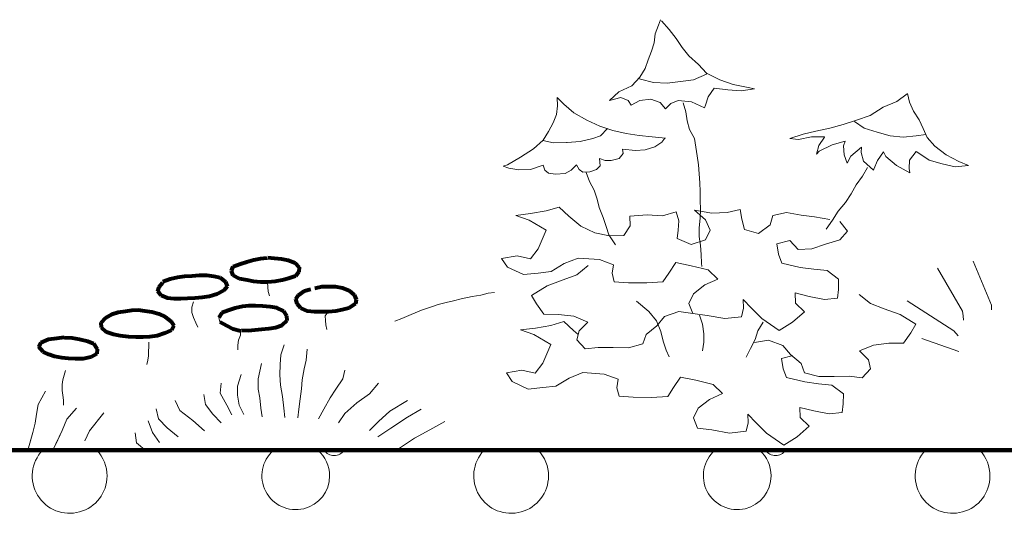
# Model space of a CAD drawing. Units: inches. Extents: x 88359 to 118059, y -49334 to -28334.
# Drawn here: x 104446 to 105115, y -33520 to -33185 of the extents above; entities that cross this region are included whole.
import ezdxf

# ---------------------------------------------------------------- set-up
doc = ezdxf.new("R2010")
doc.units = ezdxf.units.IN
doc.header["$MEASUREMENT"] = 0
for name, color, linetype, lineweight in [('34_Gruppe', 7, 'Continuous', 0), ('Schraff_Dämmung', 7, 'Continuous', 0), ('Standard', 7, 'Continuous', 0)]:
    doc.layers.add(name, color=color, linetype=linetype, lineweight=lineweight)

# ---------------------------------------------------------------- blocks, each defined once
blk = doc.blocks.new('hatch37586(id_39216)')
at = {"layer": 'Schraff_Dämmung', "color": 44, "lineweight": 20}
for centre, radius, start, end in [((104480.35, -33495.04), 25.4, 136.6144, 0), ((104480.35, -33495.04), 25.4, 0, 43.3856), ((104633.98, -33494.94), 23, 131.07101, 0), ((104633.98, -33494.94), 23, 0, 48.92899), ((104660.06, -33472.97), 8.21, 214.2724, 325.7276), ((104780.35, -33495.04), 25.4, 136.6144, 0), ((104780.35, -33495.04), 25.4, 0, 43.3856), ((104933.98, -33494.94), 23, 131.07101, 0), ((104933.98, -33494.94), 23, 0, 48.92899), ((104960.06, -33472.97), 8.21, 214.2724, 325.7276), ((105080.35, -33495.04), 25.4, 136.6144, 0), ((105080.35, -33495.04), 25.4, 0, 43.3856)]:
    blk.add_arc(centre, radius, start, end, dxfattribs=at)
blk = doc.blocks.new('hatch37586(id_39216)0')
at = {"layer": 'Schraff_Dämmung', "color": 44, "lineweight": 20}
for centre, radius, start, end in [((104480.35, -33495.04), 25.4, 136.6144, 0), ((104480.35, -33495.04), 25.4, 0, 43.3856), ((104633.98, -33494.94), 23, 131.07101, 0), ((104633.98, -33494.94), 23, 0, 48.92899), ((104660.06, -33472.97), 8.21, 214.2724, 325.7276), ((104780.35, -33495.04), 25.4, 136.6144, 0), ((104780.35, -33495.04), 25.4, 0, 43.3856), ((104933.98, -33494.94), 23, 131.07101, 0), ((104933.98, -33494.94), 23, 0, 48.92899), ((104960.06, -33472.97), 8.21, 214.2724, 325.7276), ((105080.35, -33495.04), 25.4, 136.6144, 0), ((105080.35, -33495.04), 25.4, 0, 43.3856)]:
    blk.add_arc(centre, radius, start, end, dxfattribs=at)
blk = doc.blocks.new('dokument alle 2d details_asc(id_37491)(id_38867)')
at = {"layer": 'Standard', "color": 10, "linetype": 'Continuous', "lineweight": 20}
for p, q in [((104880.47, -33188.68), (104881.91, -33184.87)), ((104882.63, -33185.59), (104887.68, -33191.46)), ((104878.3, -33194.55), (104880.47, -33188.68)), ((104887.68, -33191.46), (104892.49, -33197.57)), ((104877.46, -33200.59), (104878.3, -33194.55)), ((104892.49, -33197.57), (104896.46, -33203.68)), ((104875.66, -33206.38), (104877.46, -33200.59)), ((104896.46, -33203.68), (104901.15, -33209.55)), ((104871.33, -33218.04), (104873.49, -33212.17)), ((104873.49, -33212.17), (104875.66, -33206.38)), ((104901.15, -33209.55), (104907.64, -33215.43)), ((104867.72, -33224), (104871.33, -33218.04)), ((104907.64, -33215.43), (104913.17, -33221.22)), ((104862.43, -33229.87), (104867.72, -33224)), ((104868.32, -33225.35), (104867, -33224.95)), ((104877.1, -33227.65), (104868.32, -33225.35)), ((104913.05, -33221.93), (104904.27, -33225.82)), ((104913.17, -33221.22), (104913.05, -33221.93)), ((104913.17, -33221.22), (104922.07, -33225.82)), ((104853.53, -33234), (104862.43, -33229.87)), ((104886.36, -33227.96), (104877.1, -33227.65)), ((104895.38, -33226.93), (104886.36, -33227.96)), ((104904.27, -33225.82), (104895.38, -33226.93)), ((104918.34, -33231.46), (104914.13, -33237.25)), ((104927.6, -33232.49), (104918.34, -33231.46)), ((104922.07, -33225.82), (104931.33, -33229)), ((104931.33, -33229), (104940.35, -33230.74)), ((104945.64, -33231.85), (104936.62, -33233.2)), ((104940.35, -33230.74), (104945.64, -33231.85)), ((104816.19, -33242.25), (104811.64, -33237.69)), ((104811.64, -33237.69), (104811.89, -33243.52)), ((104847.28, -33239.87), (104853.53, -33234)), ((104854.98, -33237.73), (104847.28, -33239.87)), ((104859.91, -33239.79), (104854.98, -33237.73)), ((104875.18, -33238.84), (104867.72, -33239.87)), ((104881.55, -33241.06), (104875.18, -33238.84)), ((104914.13, -33237.25), (104912.45, -33243.04)), ((104936.62, -33233.2), (104927.6, -33232.49)), ((105042.55, -33240.58), (105049.41, -33235.34)), ((105049.7, -33235.13), (105050.97, -33240.98)), ((104811.89, -33243.52), (104811.19, -33249.29)), ((104823, -33248.11), (104816.19, -33242.25)), ((104861.95, -33242.88), (104859.91, -33239.79)), ((104867.72, -33239.87), (104861.95, -33242.88)), ((104885.16, -33245.58), (104881.55, -33241.06)), ((104888.88, -33241.93), (104885.16, -33245.58)), ((104893.93, -33239.79), (104888.88, -33241.93)), ((104902.83, -33240.66), (104893.93, -33239.79)), ((104911.85, -33244.87), (104902.83, -33240.66)), ((105024.27, -33250.03), (105033.17, -33244.31)), ((105033.17, -33244.31), (105042.55, -33240.58)), ((105050.97, -33240.98), (105053.73, -33247.01)), ((104811.19, -33249.29), (104808.93, -33255.09)), ((104831.87, -33253.1), (104823, -33248.11)), ((105015.14, -33253.12), (105024.27, -33250.03)), ((105053.73, -33247.01), (105057.7, -33252.88)), ((104808.93, -33255.09), (104805.64, -33260.93)), ((104840.67, -33257.18), (104831.87, -33253.1)), ((104849.57, -33260.11), (104840.67, -33257.18)), ((104845.85, -33258.89), (104841.16, -33263.85)), ((104987.48, -33260.66), (104996.86, -33258.68)), ((104996.86, -33258.68), (105005.88, -33256.22)), ((105005.88, -33256.22), (105015.14, -33253.12)), ((105020.31, -33258.68), (105013.57, -33254.07)), ((105029.08, -33261.3), (105020.31, -33258.68)), ((105057.7, -33252.88), (105060.35, -33258.91)), ((105060.35, -33258.91), (105063.11, -33265.02)), ((104805.64, -33260.93), (104802.21, -33266.75)), ((104835.84, -33265.61), (104827.34, -33267.69)), ((104841.16, -33263.85), (104835.84, -33265.61)), ((104858.46, -33262.19), (104849.57, -33260.11)), ((104867.24, -33263.58), (104858.46, -33262.19)), ((104876.2, -33264.61), (104867.24, -33263.58)), ((104885.14, -33265.41), (104876.2, -33264.61)), ((104882.67, -33268.21), (104884.84, -33265.45)), ((104969.81, -33265.58), (104978.7, -33262.8)), ((104975.58, -33266.29), (104969.81, -33265.58)), ((104984.48, -33264.55), (104975.58, -33266.29)), ((104978.7, -33262.8), (104987.48, -33260.66)), ((104993.37, -33264.47), (104984.48, -33264.55)), ((104989.41, -33270.5), (104993.25, -33264.63)), ((104993.25, -33264.63), (104993.37, -33264.47)), ((105037.98, -33263.83), (105029.08, -33261.3)), ((105046.76, -33264.71), (105037.98, -33263.83)), ((105055.54, -33263.91), (105046.76, -33264.71)), ((105062.19, -33262.98), (105055.54, -33263.91)), ((105063.11, -33265.02), (105068.16, -33270.82)), ((104795.58, -33272.6), (104786.75, -33278.43)), ((104802.21, -33266.75), (104795.58, -33272.6)), ((104809.21, -33268.64), (104801.95, -33267.06)), ((104817.98, -33268.3), (104809.21, -33268.64)), ((104818.45, -33268.32), (104817.98, -33268.3)), ((104827.34, -33267.69), (104818.45, -33268.32)), ((104871.53, -33273.4), (104878.11, -33271.34)), ((104878.11, -33271.34), (104882.67, -33268.21)), ((104987.84, -33276.29), (104989.41, -33270.5)), ((104998.54, -33269.95), (104989.77, -33274.15)), ((105007.44, -33267.41), (104998.54, -33269.95)), ((105006.24, -33270.74), (105007.44, -33267.41)), ((105006.6, -33276.69), (105006.24, -33270.74)), ((105018.38, -33271.61), (105011.17, -33277.64)), ((105018.26, -33275.1), (105018.38, -33271.61)), ((105068.16, -33270.82), (105075.86, -33276.77)), ((104786.75, -33278.43), (104777.95, -33283.46)), ((104840.91, -33284.2), (104840.35, -33279.2)), ((104840.35, -33279.2), (104844.2, -33280.55)), ((104848.28, -33280.58), (104853.86, -33279.3)), ((104853.86, -33279.3), (104856.57, -33275.76)), ((104856.57, -33275.76), (104856.1, -33272.85)), ((104856.1, -33272.85), (104864.9, -33273.76)), ((104864.9, -33273.76), (104871.53, -33273.4)), ((104989.77, -33274.15), (104987.84, -33276.29)), ((105008.64, -33282.48), (105006.6, -33276.69)), ((105011.17, -33277.64), (105008.64, -33282.48)), ((105019.71, -33280.98), (105018.26, -33275.1)), ((105033.41, -33274.63), (105029.2, -33280.66)), ((105034.98, -33277.88), (105033.41, -33274.63)), ((105042.31, -33283.91), (105034.98, -33277.88)), ((105055.66, -33274.39), (105051.09, -33280.26)), ((105056.02, -33274.63), (105055.66, -33274.39)), ((105064.44, -33280.42), (105056.02, -33274.63)), ((105075.86, -33276.77), (105084.64, -33281.21)), ((104777.95, -33283.46), (104775.03, -33284.51)), ((104775.03, -33284.51), (104778.72, -33285.84)), ((104778.72, -33285.84), (104785.54, -33286.9)), ((104793.41, -33286.67), (104802.16, -33283.8)), ((104802.16, -33283.8), (104803.21, -33287.21)), ((104821.21, -33287.12), (104824.78, -33283.59)), ((104824.78, -33283.59), (104826.57, -33286.79)), ((104838.46, -33286.67), (104840.91, -33284.2)), ((104844.2, -33280.55), (104848.28, -33280.58)), ((105026.68, -33287.09), (105019.71, -33280.98)), ((105029.2, -33280.66), (105026.8, -33286.53)), ((105051.33, -33289.07), (105042.31, -33283.91)), ((105051.09, -33280.26), (105050.73, -33286.13)), ((105073.33, -33282.96), (105064.44, -33280.42)), ((105082.11, -33284.86), (105073.33, -33282.96)), ((105091.13, -33283.91), (105082.11, -33284.86)), ((105084.64, -33281.21), (105091.13, -33283.91)), ((104785.54, -33286.9), (104793.41, -33286.67)), ((104803.21, -33287.21), (104805.85, -33289.23)), ((104805.85, -33289.23), (104810.61, -33289.87)), ((104810.61, -33289.87), (104817, -33289.33)), ((104817, -33289.33), (104821.21, -33287.12)), ((104826.57, -33286.79), (104829.03, -33288.44)), ((104829.03, -33288.44), (104833.74, -33288.29)), ((104833.74, -33288.29), (104838.46, -33286.67)), ((105050.73, -33286.13), (105051.33, -33289.07))]:
    blk.add_line(p, q, dxfattribs=at)
at = {"layer": 'Standard', "color": 62, "linetype": 'Continuous', "lineweight": 20}
for p, q in [((104897.23, -33241.45), (104899.08, -33247.51)), ((104899.08, -33247.51), (104900.04, -33253.53)), ((104900.04, -33253.53), (104901.57, -33259.51)), ((104901.57, -33259.51), (104904.89, -33265.58)), ((104904.89, -33265.58), (104905.91, -33271.43)), ((104905.91, -33271.43), (104906.67, -33277.33)), ((104906.67, -33277.33), (104907.63, -33283.44)), ((104907.63, -33283.44), (104908.14, -33289.59)), ((105022.45, -33285.35), (105019.21, -33291.24)), ((104831.28, -33288.74), (104833.61, -33294.84)), ((104908.14, -33289.59), (104908.59, -33295.82)), ((105019.21, -33291.24), (105014.82, -33297.14)), ((104833.61, -33294.84), (104836.79, -33300.69)), ((104908.59, -33295.82), (104908.78, -33301.72)), ((105014.82, -33297.14), (105011.32, -33303.25)), ((104836.79, -33300.69), (104838.71, -33306.79)), ((104908.78, -33301.72), (104908.91, -33307.62)), ((105011.32, -33303.25), (105007.61, -33309.11)), ((104804.14, -33314.92), (104813.01, -33312.27)), ((104813.01, -33312.27), (104819.53, -33318.43)), ((104838.71, -33306.79), (104840.21, -33312.61)), ((104840.21, -33312.61), (104842.95, -33319.28)), ((104908.91, -33307.62), (104909.1, -33313.85)), ((105007.61, -33309.11), (105002.48, -33315.15)), ((104783.54, -33317.98), (104793.62, -33316.72)), ((104792.66, -33321.13), (104783.54, -33317.98)), ((104793.62, -33316.72), (104804.14, -33314.92)), ((104819.53, -33318.43), (104827.71, -33325.17)), ((104842.95, -33319.28), (104844.87, -33325.38)), ((104860.98, -33318.4), (104872.73, -33317.44)), ((104861.21, -33325.04), (104860.98, -33318.4)), ((104872.73, -33317.44), (104883.18, -33318.13)), ((104883.18, -33318.13), (104892.46, -33315.48)), ((104892.46, -33315.48), (104894.38, -33321.59)), ((104912.4, -33320.98), (104905.06, -33314.26)), ((104905.06, -33314.26), (104916.72, -33316.34)), ((104909.1, -33313.85), (104908.71, -33319.83)), ((104916.72, -33316.34), (104927.2, -33315.92)), ((104927.2, -33315.92), (104936.05, -33313.82)), ((104936.05, -33313.82), (104937.12, -33320.47)), ((104956.26, -33324.3), (104958.12, -33317.97)), ((104958.12, -33317.97), (104967.39, -33315.88)), ((104967.39, -33315.88), (104977.39, -33317.66)), ((104977.39, -33317.66), (104986.56, -33318.88)), ((104986.56, -33318.88), (104996.98, -33320.67)), ((105002.48, -33315.15), (104998.82, -33321.26)), ((104804.18, -33327.91), (104792.66, -33321.13)), ((104827.71, -33325.17), (104837.21, -33329.71)), ((104844.87, -33325.38), (104846.79, -33331.21)), ((104856.83, -33331.61), (104861.21, -33325.04)), ((104894.38, -33321.59), (104893.78, -33327.93)), ((104908.71, -33319.83), (104908.14, -33326.27)), ((104915.55, -33327.93), (104912.4, -33320.98)), ((104937.12, -33320.47), (104939.01, -33327.4)), ((104948.55, -33330.28), (104956.26, -33324.3)), ((104998.82, -33321.26), (104994.38, -33327.33)), ((105003.63, -33322.14), (105008.89, -33328.56)), ((104801.49, -33334.23), (104804.18, -33327.91)), ((104837.21, -33329.71), (104847.19, -33331.77)), ((104846.79, -33331.21), (104851.2, -33337.9)), ((104847.19, -33331.77), (104856.83, -33331.61)), ((104893.78, -33327.93), (104893.19, -33333.73)), ((104908.14, -33326.27), (104908.2, -33332.3)), ((104908.2, -33332.3), (104909.03, -33338.36)), ((104912.43, -33334.52), (104915.55, -33327.93)), ((104939.01, -33327.4), (104948.55, -33330.28)), ((105008.89, -33328.56), (105003.69, -33334.57)), ((104798.79, -33340.55), (104801.49, -33334.23)), ((104893.19, -33333.73), (104902.7, -33337.72)), ((104902.7, -33337.72), (104912.43, -33334.52)), ((104909.03, -33338.36), (104909.48, -33344.39)), ((104969.77, -33334.97), (104960.91, -33337.35)), ((104960.91, -33337.35), (104961.96, -33344.27)), ((104975.45, -33341.12), (104969.77, -33334.97)), ((104993.98, -33337.49), (104984.67, -33340.69)), ((105003.69, -33334.57), (104993.98, -33337.49)), ((104773.9, -33347.14), (104784.42, -33345.34)), ((104784.42, -33345.34), (104793.57, -33347.39)), ((104793.57, -33347.39), (104798.79, -33340.55)), ((104909.48, -33344.39), (104909.74, -33350.41)), ((104961.96, -33344.27), (104964.3, -33350.38)), ((104984.67, -33340.69), (104975.45, -33341.12)), ((104777.92, -33353), (104773.9, -33347.14)), ((104816.5, -33350.72), (104807.55, -33356.13)), ((104825.82, -33346.97), (104816.5, -33350.72)), ((104825.07, -33358.29), (104832.79, -33352.03)), ((104840.44, -33347.98), (104825.82, -33346.97)), ((104849.97, -33351.42), (104840.44, -33347.98)), ((104848.97, -33357.21), (104849.97, -33351.42)), ((104892.3, -33350.02), (104887.49, -33357.14)), ((104902.71, -33352.09), (104892.3, -33350.02)), ((104914.34, -33355), (104902.71, -33352.09)), ((104909.74, -33350.41), (104909.99, -33352.6)), ((104964.3, -33350.38), (104976.77, -33353.3)), ((105094.37, -33349.13), (105106.75, -33378.99)), ((104788.66, -33358.11), (104777.92, -33353)), ((104798.73, -33357.13), (104788.66, -33358.11)), ((104807.55, -33356.13), (104798.73, -33357.13)), ((104815.76, -33361.76), (104825.07, -33358.29)), ((104850.47, -33363.03), (104848.97, -33357.21)), ((104887.49, -33357.14), (104883.54, -33363.17)), ((104920.86, -33361.16), (104914.34, -33355)), ((104976.77, -33353.3), (104985.95, -33354.52)), ((104985.95, -33354.52), (104995.13, -33355.46)), ((104995.13, -33355.46), (105002.91, -33361.37)), ((105070.11, -33353.8), (105087.04, -33382.99)), ((104794.11, -33372.27), (104804.76, -33365.77)), ((104804.76, -33365.77), (104815.76, -33361.76)), ((104860.08, -33363.71), (104850.47, -33363.03)), ((104872.64, -33363.86), (104860.08, -33363.71)), ((104883.54, -33363.17), (104872.64, -33363.86)), ((104904.25, -33371.17), (104911.95, -33365.19)), ((104911.95, -33365.19), (104920.86, -33361.16)), ((105002.91, -33361.37), (105002.71, -33368.27)), ((104797.7, -33378.12), (104794.11, -33372.27)), ((104901.12, -33377.76), (104904.25, -33371.17)), ((104982.9, -33372.99), (104973.34, -33370.66)), ((104973.34, -33370.66), (104973.56, -33377.57)), ((105002.71, -33368.27), (105002.13, -33374.07)), ((105024.49, -33377.91), (105016.78, -33371.65)), ((104802.53, -33385.08), (104797.7, -33378.12)), ((104865.56, -33376.21), (104873.97, -33383.19)), ((104903.85, -33384.71), (104901.12, -33377.76)), ((104943.73, -33381.06), (104938.04, -33375.19)), ((104938.04, -33375.19), (104938.29, -33381)), ((104973.56, -33377.57), (104979.67, -33383.45)), ((104993.31, -33375.06), (104982.9, -33372.99)), ((105002.13, -33374.07), (104993.31, -33375.06)), ((105033.8, -33381.38), (105024.49, -33377.91)), ((105049.38, -33375.99), (105081.23, -33396.34)), ((105106.75, -33378.99), (105106.75, -33382.16)), ((104812.57, -33385.21), (104802.53, -33385.08)), ((104823, -33386.45), (104812.57, -33385.21)), ((104873.97, -33383.19), (104879.02, -33389.7)), ((104894.27, -33383.2), (104884.54, -33386.67)), ((104903.85, -33384.71), (104894.27, -33383.2)), ((104913.45, -33385.93), (104903.85, -33384.71)), ((104908.24, -33385.81), (104910.29, -33391.84)), ((104925.53, -33388.02), (104913.45, -33385.93)), ((104938.29, -33381), (104936.87, -33386.78)), ((104950.65, -33388.06), (104943.73, -33381.06)), ((104979.67, -33383.45), (104971.51, -33390.53)), ((105044.81, -33385.39), (105033.8, -33381.38)), ((105055.46, -33391.88), (105044.81, -33385.39)), ((105087.04, -33382.99), (105087.54, -33386.16)), ((105087.54, -33386.16), (105087.8, -33389.16)), ((104796.82, -33394.56), (104807.34, -33392.76)), ((104807.34, -33392.76), (104816.21, -33390.11)), ((104816.21, -33390.11), (104822.73, -33396.27)), ((104832.51, -33390.44), (104823, -33386.45)), ((104826.48, -33396.44), (104832.51, -33390.44)), ((104879.33, -33392.96), (104872.04, -33398.95)), ((104879.02, -33389.7), (104882.03, -33396.84)), ((104884.54, -33386.67), (104879.33, -33392.96)), ((104910.29, -33391.84), (104911.25, -33398.35)), ((104936.87, -33386.78), (104925.53, -33388.02)), ((104951.53, -33390.57), (104947.92, -33396.44)), ((104962.55, -33396.22), (104950.65, -33388.06)), ((104971.51, -33390.53), (104962.55, -33396.22)), ((105051.86, -33397.73), (105055.46, -33391.88)), ((104786.74, -33395.81), (104796.82, -33394.56)), ((104795.86, -33398.97), (104786.74, -33395.81)), ((104807.38, -33405.74), (104795.86, -33398.97)), ((104822.73, -33396.27), (104825.9, -33398.88)), ((104825.05, -33402.5), (104826.48, -33396.44)), ((104872.04, -33398.95), (104869.76, -33405.28)), ((104882.03, -33396.84), (104883.59, -33403.35)), ((104911.25, -33398.35), (104911.25, -33404.14)), ((104947.92, -33396.44), (104946.24, -33402.24)), ((105047.04, -33404.7), (105051.86, -33397.73)), ((105081.23, -33396.34), (105084.01, -33399.84)), ((104804.69, -33412.07), (104807.38, -33405.74)), ((104830.73, -33408.65), (104825.05, -33402.5)), ((104869.76, -33405.28), (104860.06, -33407.92)), ((104883.59, -33403.35), (104885.64, -33409.46)), ((104911.25, -33404.14), (104910.41, -33410.01)), ((104946.24, -33402.24), (104942.99, -33408.35)), ((104945.71, -33404.32), (104955.3, -33402.82)), ((104955.3, -33402.82), (104965.03, -33406.29)), ((104965.03, -33406.29), (104970.24, -33412.58)), ((105017.05, -33410.05), (105026.57, -33406.06)), ((105026.57, -33406.06), (105037, -33404.83)), ((105037, -33404.83), (105047.04, -33404.7)), ((105059.49, -33401.51), (105084.51, -33410.35)), ((104801.99, -33418.39), (104804.69, -33412.07)), ((104839.55, -33407.66), (104830.73, -33408.65)), ((104849.6, -33407.78), (104839.55, -33407.66)), ((104860.06, -33407.92), (104849.6, -33407.78)), ((104885.64, -33409.46), (104887.68, -33414.06)), ((104942.99, -33408.35), (104939.99, -33414.3)), ((104970.24, -33412.58), (104977.53, -33418.57)), ((105023.09, -33416.06), (105017.05, -33410.05)), ((104796.77, -33425.23), (104801.99, -33418.39)), ((104971.12, -33413.3), (104964.1, -33415.19)), ((104964.1, -33415.19), (104965.16, -33422.11)), ((104977.53, -33418.57), (104979.8, -33424.89)), ((105024.52, -33422.12), (105023.09, -33416.06)), ((104777.1, -33424.98), (104787.62, -33423.18)), ((104781.12, -33430.83), (104777.1, -33424.98)), ((104787.62, -33423.18), (104796.77, -33425.23)), ((104829.02, -33424.81), (104819.7, -33428.56)), ((104843.64, -33425.82), (104829.02, -33424.81)), ((104853.17, -33429.26), (104843.64, -33425.82)), ((104965.16, -33422.11), (104967.5, -33428.21)), ((104979.8, -33424.89), (104989.51, -33427.53)), ((105018.84, -33428.27), (105024.52, -33422.12)), ((104791.85, -33435.94), (104781.12, -33430.83)), ((104819.7, -33428.56), (104810.75, -33433.97)), ((104852.17, -33435.05), (104853.17, -33429.26)), ((104895.5, -33427.86), (104890.68, -33434.98)), ((104905.9, -33429.92), (104895.5, -33427.86)), ((104917.54, -33432.83), (104905.9, -33429.92)), ((104924.06, -33439), (104917.54, -33432.83)), ((104967.5, -33428.21), (104979.97, -33431.14)), ((104979.97, -33431.14), (104989.15, -33432.36)), ((104989.15, -33432.36), (104998.33, -33433.3)), ((104989.51, -33427.53), (104999.97, -33427.4)), ((104999.97, -33427.4), (105010.02, -33427.27)), ((105010.02, -33427.27), (105018.84, -33428.27)), ((104801.93, -33434.97), (104791.85, -33435.94)), ((104810.75, -33433.97), (104801.93, -33434.97)), ((104853.67, -33440.87), (104852.17, -33435.05)), ((104890.68, -33434.98), (104886.74, -33441.01)), ((104915.15, -33443.03), (104924.06, -33439)), ((104998.33, -33433.3), (105006.11, -33439.2)), ((105006.11, -33439.2), (105005.91, -33446.11)), ((104863.28, -33441.54), (104853.67, -33440.87)), ((104875.84, -33441.7), (104863.28, -33441.54)), ((104886.74, -33441.01), (104875.84, -33441.7)), ((104907.44, -33449.01), (104915.15, -33443.03)), ((105005.91, -33446.11), (105005.32, -33451.9)), ((104904.32, -33455.6), (104907.44, -33449.01)), ((104946.93, -33458.9), (104941.24, -33453.03)), ((104941.24, -33453.03), (104941.49, -33458.83)), ((104986.1, -33450.83), (104976.54, -33448.5)), ((104976.54, -33448.5), (104976.75, -33455.41)), ((104996.5, -33452.9), (104986.1, -33450.83)), ((105005.32, -33451.9), (104996.5, -33452.9)), ((104907.05, -33462.54), (104904.32, -33455.6)), ((104941.49, -33458.83), (104940.06, -33464.62)), ((104953.84, -33465.9), (104946.93, -33458.9)), ((104976.75, -33455.41), (104982.86, -33461.29)), ((104916.64, -33463.77), (104907.05, -33462.54)), ((104928.72, -33465.86), (104916.64, -33463.77)), ((104940.06, -33464.62), (104928.72, -33465.86)), ((104965.75, -33474.06), (104953.84, -33465.9)), ((104982.86, -33461.29), (104974.7, -33468.37)), ((104974.7, -33468.37), (104965.75, -33474.06))]:
    blk.add_line(p, q, dxfattribs=at)
at = {"layer": 'Standard', "color": 92, "linetype": 'Continuous', "true_color": 0x00b400}
for p, q in [((104912.45, -33243.04), (104911.85, -33244.87)), ((105026.8, -33286.53), (105026.68, -33287.09)), ((104581.84, -33387.35), (104582.42, -33390.37)), ((104596.34, -33396.28), (104596.53, -33399.36))]:
    blk.add_line(p, q, dxfattribs=at)
at = {"layer": 'Standard', "color": 50, "linetype": 'Continuous', "lineweight": 80}
for p, q in [((104590.4, -33355.62), (104591.57, -33352.67)), ((104591.57, -33352.67), (104596.34, -33350.74)), ((104596.34, -33350.74), (104600.82, -33349.39)), ((104600.82, -33349.39), (104605.49, -33348.05)), ((104605.49, -33348.05), (104609.96, -33347.15)), ((104609.96, -33347.15), (104614.44, -33346.76)), ((104614.73, -33346.5), (104619.31, -33346.89)), ((104619.31, -33346.89), (104624.37, -33347.4)), ((104624.37, -33347.4), (104628.94, -33348.37)), ((104628.94, -33348.37), (104633.51, -33350.17)), ((104633.51, -33350.17), (104636.33, -33353.06)), ((104553.62, -33359.99), (104558.29, -33359.28)), ((104558.29, -33359.28), (104563.64, -33358.96)), ((104563.64, -33358.96), (104568.61, -33358.64)), ((104568.61, -33358.64), (104573.67, -33358.58)), ((104573.67, -33358.58), (104578.24, -33359.16)), ((104578.24, -33359.16), (104582.62, -33360.18)), ((104591.47, -33358.77), (104590.4, -33355.62)), ((104595.85, -33360.95), (104591.47, -33358.77)), ((104633.8, -33359.22), (104629.13, -33360.83)), ((104636.14, -33356.27), (104633.8, -33359.22)), ((104636.33, -33353.06), (104636.14, -33356.27)), ((104541.26, -33366.41), (104543.6, -33363.52)), ((104543.6, -33362.88), (104548.56, -33361.02)), ((104548.56, -33361.02), (104553.62, -33359.99)), ((104582.62, -33360.18), (104586.32, -33363.07)), ((104587.29, -33366.16), (104585.05, -33369.05)), ((104586.32, -33363.07), (104587.29, -33366.16)), ((104601.01, -33361.98), (104595.85, -33360.95)), ((104605.39, -33362.88), (104601.01, -33361.98)), ((104610.35, -33363.4), (104605.39, -33362.88)), ((104614.83, -33363.4), (104610.35, -33363.4)), ((104619.99, -33362.82), (104614.83, -33363.4)), ((104624.66, -33361.92), (104619.99, -33362.82)), ((104629.13, -33360.83), (104624.66, -33361.92)), ((104646.94, -33367.44), (104651.61, -33366.29)), ((104651.61, -33366.29), (104656.19, -33366.16)), ((104656.19, -33366.16), (104660.95, -33366.35)), ((104540.19, -33369.43), (104541.26, -33366.41)), ((104542.43, -33372.32), (104540.19, -33369.43)), ((104546.91, -33374.12), (104542.43, -33372.32)), ((104575.22, -33372.96), (104570.36, -33373.67)), ((104580.28, -33371.42), (104575.22, -33372.96)), ((104585.05, -33369.05), (104580.28, -33371.42)), ((104634, -33374.96), (104635.85, -33372.07)), ((104635.85, -33372.07), (104639.84, -33369.18)), ((104639.84, -33369.18), (104644.31, -33368.08)), ((104660.95, -33366.35), (104665.72, -33367.25)), ((104665.72, -33367.25), (104670.2, -33368.92)), ((104670.2, -33368.92), (104673.6, -33371.81)), ((104673.6, -33371.81), (104674.97, -33375.02)), ((104551.38, -33374.57), (104546.91, -33374.12)), ((104555.96, -33374.57), (104551.38, -33374.57)), ((104560.43, -33374.44), (104555.96, -33374.57)), ((104565.4, -33374.19), (104560.43, -33374.44)), ((104570.36, -33373.67), (104565.4, -33374.19)), ((104602.18, -33379.32), (104597.8, -33379.9)), ((104606.56, -33379.39), (104602.18, -33379.32)), ((104611.71, -33379.58), (104606.56, -33379.39)), ((104616.68, -33380.03), (104611.71, -33379.58)), ((104634.87, -33377.97), (104634, -33374.96)), ((104637.5, -33380.93), (104634.87, -33377.97)), ((104674.67, -33377.97), (104670.1, -33380.93)), ((104674.97, -33375.02), (104674.67, -33377.97)), ((104504.67, -33387.48), (104509.05, -33384.97)), ((104509.05, -33384.97), (104513.43, -33383.75)), ((104513.43, -33383.75), (104518.2, -33382.98)), ((104518.2, -33382.98), (104522.58, -33382.41)), ((104522.58, -33382.41), (104527.06, -33382.21)), ((104526.84, -33382.02), (104531.43, -33382.73)), ((104531.43, -33382.73), (104536.3, -33383.5)), ((104536.3, -33383.5), (104540.87, -33384.72)), ((104540.87, -33384.72), (104545.25, -33386.84)), ((104583.69, -33384.2), (104581.84, -33387.35)), ((104588.07, -33382.6), (104583.69, -33384.2)), ((104592.84, -33380.93), (104588.07, -33382.6)), ((104597.8, -33379.9), (104592.84, -33380.93)), ((104621.25, -33380.74), (104616.68, -33380.03)), ((104625.92, -33383.11), (104621.25, -33380.74)), ((104627.97, -33386.2), (104625.92, -33383.11)), ((104628.06, -33389.41), (104627.97, -33386.2)), ((104641.88, -33382.92), (104637.5, -33380.93)), ((104646.65, -33383.43), (104641.88, -33382.92)), ((104651.32, -33383.5), (104646.65, -33383.43)), ((104656.09, -33383.37), (104651.32, -33383.5)), ((104661.15, -33382.92), (104656.09, -33383.37)), ((104665.62, -33382.15), (104661.15, -33382.92)), ((104670.1, -33380.93), (104665.62, -33382.15)), ((104501.66, -33390.82), (104504.67, -33387.48)), ((104502.05, -33394.03), (104501.66, -33390.82)), ((104545.25, -33386.84), (104549.34, -33389.98)), ((104549.34, -33389.98), (104551.09, -33393)), ((104551.09, -33393), (104549.53, -33395.89)), ((104582.42, -33390.37), (104586.9, -33392.87)), ((104586.9, -33392.87), (104591.28, -33395.12)), ((104620.28, -33394.09), (104624.85, -33392.62)), ((104624.85, -33392.62), (104628.06, -33389.41)), ((104505.35, -33397.24), (104502.05, -33394.03)), ((104510.22, -33398.98), (104505.35, -33397.24)), ((104514.7, -33399.68), (104510.22, -33398.98)), ((104520.44, -33400.45), (104514.7, -33399.68)), ((104544.96, -33398.08), (104539.8, -33399.75)), ((104549.53, -33395.89), (104544.96, -33398.08)), ((104591.28, -33395.12), (104596.34, -33396.28)), ((104597.18, -33395.87), (104601.79, -33396.21)), ((104601.79, -33396.21), (104606.46, -33395.76)), ((104606.46, -33395.76), (104610.94, -33395.25)), ((104610.94, -33395.25), (104615.61, -33394.87)), ((104615.61, -33394.87), (104620.28, -33394.09)), ((104459.36, -33407.16), (104460.81, -33404.23)), ((104460.81, -33404.23), (104466.05, -33402.12)), ((104466.05, -33402.12), (104471.58, -33401.28)), ((104471.58, -33401.28), (104476.56, -33400.73)), ((104476.85, -33400.94), (104482.01, -33401.09)), ((104482.01, -33401.09), (104487.16, -33402.07)), ((104487.16, -33402.07), (104492.68, -33403.32)), ((104492.68, -33403.32), (104496.51, -33404.89)), ((104496.51, -33404.89), (104499.07, -33408.82)), ((104525.4, -33400.65), (104520.44, -33400.45)), ((104530.27, -33400.65), (104525.4, -33400.65)), ((104534.84, -33400.39), (104530.27, -33400.65)), ((104539.8, -33399.75), (104534.84, -33400.39)), ((104462.29, -33410.56), (104459.36, -33407.16)), ((104466.18, -33412.41), (104462.29, -33410.56)), ((104470.07, -33413.86), (104466.18, -33412.41)), ((104498.83, -33412.01), (104494.76, -33414.24)), ((104499.07, -33408.82), (104498.83, -33412.01)), ((104475.13, -33414.81), (104470.07, -33413.86)), ((104479.63, -33415.24), (104475.13, -33414.81)), ((104484.15, -33415.4), (104479.63, -33415.24)), ((104489.48, -33415.4), (104484.15, -33415.4)), ((104494.76, -33414.24), (104489.48, -33415.4))]:
    blk.add_line(p, q, dxfattribs=at)
at = {"layer": 'Standard', "color": 7, "linetype": 'Continuous'}
for p, q in [((104614.83, -33363.4), (104614.93, -33366.74)), ((104656.09, -33383.37), (104654.04, -33386.26))]:
    blk.add_line(p, q, dxfattribs=at)
at = {"layer": 'Standard', "color": 84, "linetype": 'Continuous', "lineweight": 20}
for p, q in [((104614.93, -33366.74), (104615.32, -33369.63)), ((104615.32, -33369.63), (104616.09, -33372.58)), ((104759.8, -33372.04), (104753.89, -33373.01)), ((104764.72, -33370.74), (104759.8, -33372.04)), ((104769.15, -33370.41), (104764.72, -33370.74)), ((104564.53, -33376.77), (104563.27, -33380.24)), ((104730.75, -33378.53), (104726.32, -33380.16)), ((104736.16, -33377.24), (104730.75, -33378.53)), ((104741.09, -33375.94), (104736.16, -33377.24)), ((104746.5, -33374.64), (104741.09, -33375.94)), ((104753.89, -33373.01), (104746.5, -33374.64)), ((104563.27, -33380.24), (104563.36, -33383.9)), ((104563.36, -33383.9), (104564.43, -33387.3)), ((104654.04, -33386.26), (104654.14, -33389.28)), ((104712.53, -33385.36), (104706.13, -33387.96)), ((104719.43, -33382.43), (104712.53, -33385.36)), ((104726.32, -33380.16), (104719.43, -33382.43)), ((104564.43, -33387.3), (104565.99, -33390.9)), ((104565.99, -33390.9), (104567.35, -33393.79)), ((104654.14, -33389.28), (104654.43, -33392.3)), ((104654.43, -33392.3), (104655.12, -33395.51)), ((104706.13, -33387.96), (104701.21, -33389.91)), ((104596.53, -33399.36), (104594.98, -33402.83)), ((104534.06, -33404.18), (104533.87, -33413.3)), ((104594.98, -33402.83), (104594.59, -33406.23)), ((104594.59, -33406.23), (104594.69, -33409.32)), ((104626.08, -33405.86), (104623.95, -33412.71)), ((104623.95, -33412.71), (104623.34, -33419.24)), ((104641.7, -33408.77), (104641.09, -33416.3)), ((104533.38, -33416.25), (104532.8, -33419.21)), ((104533.87, -33413.3), (104533.38, -33416.25)), ((104610.74, -33418.52), (104608.47, -33429.01)), ((104623.34, -33419.24), (104623.25, -33426.3)), ((104641.09, -33416.3), (104639.74, -33422.18)), ((104476.72, -33426.5), (104475.83, -33429.76)), ((104477.49, -33423.29), (104476.72, -33426.5)), ((104596.88, -33426.06), (104594.4, -33433.93)), ((104623.25, -33426.3), (104623.59, -33433.33)), ((104639.74, -33422.18), (104638.37, -33429.74)), ((104667.38, -33423.02), (104665.98, -33429.06)), ((104475.37, -33432.97), (104475.29, -33436.87)), ((104475.83, -33429.76), (104475.37, -33432.97)), ((104583.26, -33431.93), (104582.61, -33438.68)), ((104608.47, -33429.01), (104608.38, -33436.02)), ((104638.37, -33429.74), (104637.86, -33435.91)), ((104665.98, -33429.06), (104661.22, -33436.04)), ((104690.25, -33431.93), (104684.12, -33439.25)), ((104463.99, -33437.48), (104458.97, -33446.4)), ((104463.99, -33437.48), (104458.97, -33446.4)), ((104475.29, -33436.87), (104475.69, -33440.2)), ((104571.52, -33439.78), (104572.74, -33446.47)), ((104582.61, -33438.68), (104587.18, -33446.84)), ((104594.4, -33433.93), (104594.32, -33440.1)), ((104608.38, -33436.02), (104609.57, -33441.91)), ((104623.59, -33433.33), (104624.91, -33441.13)), ((104637.86, -33435.91), (104636.93, -33442.63)), ((104661.22, -33436.04), (104657.32, -33441.9)), ((104684.12, -33439.25), (104675.54, -33445.37)), ((104458.97, -33446.4), (104457.94, -33452.93)), ((104458.97, -33446.4), (104457.94, -33452.93)), ((104475.69, -33440.2), (104476.09, -33443.53)), ((104476.09, -33443.53), (104476.09, -33446.84)), ((104552.04, -33443.72), (104555.27, -33450.58)), ((104572.74, -33446.47), (104577.75, -33452.95)), ((104594.32, -33440.1), (104595.51, -33446.83)), ((104609.57, -33441.91), (104610.33, -33448.93)), ((104624.91, -33441.13), (104625.8, -33448.96)), ((104636.93, -33442.63), (104635.99, -33449.63)), ((104657.32, -33441.9), (104652.98, -33449.73)), ((104675.54, -33445.37), (104667.38, -33452.61)), ((104709.82, -33443.72), (104697.98, -33451.1)), ((104457.94, -33452.93), (104456.81, -33459.18)), ((104457.94, -33452.93), (104456.81, -33459.18)), ((104484.93, -33448.9), (104478.54, -33456.46)), ((104484.93, -33448.9), (104478.54, -33456.46)), ((104503.69, -33452.02), (104493.79, -33464.35)), ((104503.69, -33452.02), (104493.79, -33464.35)), ((104539.06, -33449.42), (104540.76, -33456.11)), ((104539.06, -33449.42), (104540.76, -33456.11)), ((104555.27, -33450.58), (104564.1, -33457.36)), ((104577.75, -33452.95), (104583.2, -33458.87)), ((104587.18, -33446.84), (104590.49, -33453.58)), ((104595.51, -33446.83), (104598.82, -33453.3)), ((104610.33, -33448.93), (104611.11, -33454.82)), ((104625.8, -33448.96), (104626.47, -33455.4)), ((104635.99, -33449.63), (104635.49, -33455.52)), ((104652.98, -33449.73), (104649.49, -33456.16)), ((104667.38, -33452.61), (104663.05, -33459.04)), ((104697.98, -33451.1), (104690.25, -33458.07)), ((104719.24, -33449.54), (104709.82, -33455.09)), ((104456.81, -33459.18), (104455.26, -33465.5)), ((104456.81, -33459.18), (104455.26, -33465.5)), ((104478.54, -33456.46), (104475.35, -33464.21)), ((104478.54, -33456.46), (104475.35, -33464.21)), ((104533.76, -33457.65), (104536.75, -33465.44)), ((104533.76, -33457.65), (104536.75, -33465.44)), ((104540.76, -33456.11), (104546.62, -33462.31)), ((104540.76, -33456.11), (104546.62, -33462.31)), ((104564.1, -33457.36), (104572.08, -33464.41)), ((104690.25, -33458.07), (104684.22, -33464.2)), ((104709.82, -33455.09), (104698.68, -33462.6)), ((104735.27, -33458.04), (104725.01, -33463.59)), ((104455.26, -33465.5), (104451.99, -33477.6)), ((104455.26, -33465.5), (104452.89, -33474.27)), ((104475.35, -33464.21), (104468.84, -33477.6)), ((104475.35, -33464.21), (104470.92, -33473.32)), ((104493.79, -33464.35), (104490.7, -33471.22)), ((104493.79, -33464.35), (104490.7, -33471.22)), ((104524.98, -33465.64), (104525.68, -33472.56)), ((104524.98, -33465.64), (104525.68, -33472.56)), ((104536.75, -33465.44), (104541.33, -33472.2)), ((104536.75, -33465.44), (104541.33, -33472.2)), ((104546.62, -33462.31), (104554.19, -33468.52)), ((104546.62, -33462.31), (104554.19, -33468.52)), ((104698.68, -33462.6), (104689.69, -33468.44)), ((104725.01, -33463.59), (104714.74, -33469.42)), ((104525.68, -33472.56), (104532.82, -33478.49)), ((104525.68, -33472.56), (104532.82, -33478.49)), ((104714.74, -33469.42), (104704.46, -33476.09))]:
    blk.add_line(p, q, dxfattribs=at)
at = {"layer": 'Standard', "color": 34, "linetype": 'Continuous', "lineweight": 100}
blk.add_line((116790.11, -33477.6), (98990.11, -33477.6), dxfattribs=at)
at = {"layer": 'Schraff_Dämmung', "color": 44, "lineweight": 20}
blk.add_blockref('hatch37586(id_39216)0', (0, 0), dxfattribs=at)

msp = doc.modelspace()

# ---------------------------------------------------------------- block references
at = {"layer": '34_Gruppe', "color": 7, "linetype": 'Continuous', "lineweight": 0}
msp.add_blockref('dokument alle 2d details_asc(id_37491)(id_38867)', (0, 0), dxfattribs=at)
at = {"layer": 'Schraff_Dämmung', "color": 44, "lineweight": 20}
msp.add_blockref('hatch37586(id_39216)', (0, 0), dxfattribs=at)

doc.saveas('drawing.dxf')
